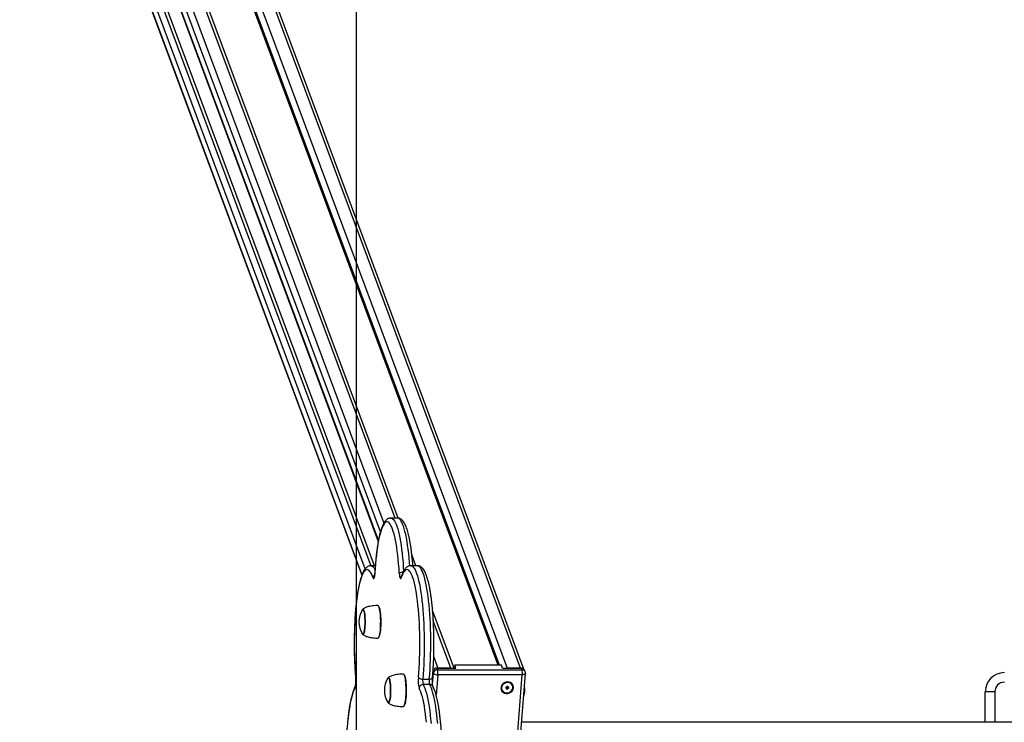
# Model space of a CAD drawing. Units: millimetres. Extents: x 90526 to 100432, y 142783 to 150583.
# Drawn here: x 90698 to 91731, y 146721 to 147458 of the extents above; entities that cross this region are included whole.
import ezdxf

# ---------------------------------------------------------------- set-up
doc = ezdxf.new("R2010")
doc.units = ezdxf.units.MM
for name, color, linetype in [('Default', 7, 'Continuous'), ('SAFETY_AREA', 7, 'Continuous'), ('TIPTAP', 7, 'Continuous')]:
    doc.layers.add(name, color=color, linetype=linetype)

# ---------------------------------------------------------------- blocks, each defined once
blk = doc.blocks.new('SE5')
at = {"layer": 'SAFETY_AREA', "color": 7, "linetype": 'Continuous'}
blk.add_line((91051.3, 150583.1), (91051.3, 142783.1), dxfattribs=at)
blk = doc.blocks.new('SE4')
at = {"layer": 'Default'}
blk.add_blockref('SE5', (0, 0), dxfattribs=at)
blk = doc.blocks.new('SE7')
at = {"layer": 'TIPTAP', "color": 7, "linetype": 'Continuous'}
for p, q in [((90709.9, 147924.4), (91080.2, 146930)), ((91092, 146935.2), (90723.7, 147924.4)), ((91095.3, 146935.1), (90726.9, 147924.4)), ((90782.8, 147924.4), (91209.7, 146777.8)), ((91223.5, 146777.8), (90796.5, 147924.4)), ((91227.2, 146776.8), (90799.8, 147924.4)), ((91076.6, 146920.9), (90704.6, 147919.9)), ((91200, 146780.8), (90777.2, 147916.2)), ((91201.6, 146780.8), (90777.5, 147919.9)), ((90703.5, 147906.3), (91074.3, 146910.6)), ((90703.6, 147907.2), (91074.4, 146911.3)), ((91060.6, 146882.1), (90699.2, 147852.8)), ((90704.4, 147857.3), (91066.5, 146885.2)), ((91070.4, 146885.3), (90708.4, 147857.3)), ((90698.1, 147840.1), (91057.2, 146875.8)), ((90698.1, 147839.2), (91057, 146875.2)), ((91087.5, 146935.2), (91088.4, 146935.1)), ((91094.4, 146935.2), (91087.5, 146935.2)), ((91088.4, 146935.1), (91089.4, 146934.5)), ((91089.4, 146934.5), (91090.3, 146933.6)), ((91090.3, 146933.6), (91091.2, 146932.4)), ((91091.2, 146932.4), (91092.1, 146930.8)), ((91095.3, 146935.1), (91094.4, 146935.2)), ((91096.2, 146934.5), (91095.3, 146935.1)), ((91097.2, 146933.6), (91096.2, 146934.5)), ((91098.1, 146932.4), (91097.2, 146933.6)), ((91099, 146930.8), (91098.1, 146932.4)), ((91077.8, 146923.7), (91077, 146921.3)), ((91078.6, 146925.8), (91077.8, 146923.7)), ((91079.5, 146927.6), (91078.6, 146925.8)), ((91080.4, 146929), (91079.5, 146927.6)), ((91081.3, 146930.1), (91080.4, 146929)), ((91082.2, 146930.8), (91081.3, 146930.1)), ((91083.1, 146931.2), (91082.2, 146930.8)), ((91084, 146931.2), (91083.1, 146931.2)), ((91084.9, 146930.8), (91084, 146931.2)), ((91085.8, 146930.1), (91084.9, 146930.8)), ((91086.7, 146929), (91085.8, 146930.1)), ((91087.6, 146927.6), (91086.7, 146929)), ((91088.5, 146925.8), (91087.6, 146927.6)), ((91089.3, 146923.7), (91088.5, 146925.8)), ((91090.1, 146921.3), (91089.3, 146923.7)), ((91092.1, 146930.8), (91093, 146928.9)), ((91093, 146928.9), (91093.8, 146926.6)), ((91093.8, 146926.6), (91094.7, 146924)), ((91094.7, 146924), (91095.4, 146921.1)), ((91099.9, 146928.9), (91099, 146930.8)), ((91100.7, 146926.6), (91099.9, 146928.9)), ((91101.5, 146924), (91100.7, 146926.6)), ((91102.3, 146921.1), (91101.5, 146924)), ((91074.7, 146912.2), (91074, 146908.6)), ((91075.4, 146915.5), (91074.7, 146912.2)), ((91076.2, 146918.6), (91075.4, 146915.5)), ((91077, 146921.3), (91076.2, 146918.6)), ((91090.9, 146918.6), (91090.1, 146921.3)), ((91091.7, 146915.5), (91090.9, 146918.6)), ((91092.4, 146912.2), (91091.7, 146915.5)), ((91093, 146908.6), (91092.4, 146912.2)), ((91095.4, 146921.1), (91096.2, 146917.9)), ((91096.2, 146917.9), (91096.9, 146914.4)), ((91096.9, 146914.4), (91097.6, 146910.7)), ((91103.1, 146917.9), (91102.3, 146921.1)), ((91103.8, 146914.4), (91103.1, 146917.9)), ((91104.5, 146910.7), (91103.8, 146914.4)), ((91073.4, 146904.7), (91072.8, 146900.6)), ((91074, 146908.6), (91073.4, 146904.7)), ((91093.7, 146904.7), (91093, 146908.6)), ((91094.3, 146900.6), (91093.7, 146904.7)), ((91097.6, 146910.7), (91098.2, 146906.7)), ((91098.2, 146906.7), (91098.8, 146902.5)), ((91098.8, 146902.5), (91099.4, 146898)), ((91105.1, 146906.7), (91104.5, 146910.7)), ((91105.7, 146902.5), (91105.1, 146906.7)), ((91106.3, 146898), (91105.7, 146902.5)), ((91071.8, 146891.8), (91071.4, 146887.1)), ((91072.3, 146896.3), (91071.8, 146891.8)), ((91072.8, 146900.6), (91072.3, 146896.3)), ((91094.8, 146896.3), (91094.3, 146900.6)), ((91095.3, 146891.8), (91094.8, 146896.3)), ((91095.7, 146887.1), (91095.3, 146891.8)), ((91099.4, 146898), (91099.8, 146893.4)), ((91099.8, 146893.4), (91100.3, 146888.6)), ((91106.7, 146893.4), (91106.3, 146898)), ((91107.2, 146888.6), (91106.7, 146893.4)), ((91113.9, 146885.3), (91109.6, 146896.9)), ((91060.7, 146880.5), (91059.8, 146879.6)), ((91061.7, 146881.1), (91060.7, 146880.5)), ((91062.6, 146881.3), (91061.7, 146881.1)), ((91063.5, 146881.1), (91062.6, 146881.3)), ((91064.4, 146880.5), (91063.5, 146881.1)), ((91065.3, 146879.7), (91064.4, 146880.5)), ((91066.5, 146885.3), (91066.7, 146885.2)), ((91071.2, 146885.3), (91066.5, 146885.3)), ((91066.7, 146885.2), (91067.6, 146885)), ((91067.6, 146885), (91068.6, 146884.4)), ((91068.6, 146884.4), (91069.5, 146883.5)), ((91069.5, 146883.5), (91070.4, 146882.1)), ((91070.4, 146882.1), (91070.9, 146881.3)), ((91071, 146882.3), (91070.7, 146877.3)), ((91071.4, 146887.1), (91071, 146882.3)), ((91096.1, 146882.3), (91095.7, 146887.1)), ((91096.4, 146877.3), (91096.1, 146882.3)), ((91100.3, 146888.6), (91100.6, 146883.6)), ((91100.6, 146883.6), (91100.9, 146879.6)), ((91102.7, 146880.5), (91101.8, 146879.7)), ((91103.6, 146881.1), (91102.7, 146880.5)), ((91104.5, 146881.3), (91103.6, 146881.1)), ((91105.4, 146881.1), (91104.5, 146881.3)), ((91106.3, 146880.5), (91105.4, 146881.1)), ((91107.2, 146879.6), (91106.3, 146880.5)), ((91107.4, 146885.2), (91107.2, 146888.6)), ((91108.4, 146885.3), (91109.2, 146885.1)), ((91115.3, 146885.3), (91108.4, 146885.3)), ((91109.2, 146885.1), (91110.1, 146884.7)), ((91110.1, 146884.7), (91111.1, 146883.8)), ((91111.1, 146883.8), (91112, 146882.6)), ((91112, 146882.6), (91112.9, 146881.1)), ((91112.9, 146881.1), (91113.8, 146879.2)), ((91116.1, 146885.1), (91115.3, 146885.3)), ((91117, 146884.7), (91116.1, 146885.1)), ((91118, 146883.8), (91117, 146884.7)), ((91118.9, 146882.6), (91118, 146883.8)), ((91119.8, 146881.1), (91118.9, 146882.6)), ((91120.7, 146879.2), (91119.8, 146881.1)), ((91055.6, 146870), (91054.8, 146867.1)), ((91056.4, 146872.5), (91055.6, 146870)), ((91057.2, 146874.8), (91056.4, 146872.5)), ((91058.1, 146876.8), (91057.2, 146874.8)), ((91058.9, 146878.4), (91058.1, 146876.8)), ((91059.8, 146879.6), (91058.9, 146878.4)), ((91066.2, 146878.4), (91065.3, 146879.7)), ((91067.1, 146876.8), (91066.2, 146878.4)), ((91067.9, 146874.9), (91067.1, 146876.8)), ((91068.8, 146872.6), (91067.9, 146874.9)), ((91068.8, 146872.6), (91069, 146872)), ((91069, 146872), (91069.3, 146871.7)), ((91069.3, 146871.7), (91069.6, 146871.9)), ((91069.6, 146871.9), (91069.9, 146872.3)), ((91069.9, 146872.3), (91070.2, 146873.2)), ((91070.2, 146873.2), (91070.4, 146874.3)), ((91070.4, 146874.3), (91070.6, 146875.7)), ((91070.6, 146875.7), (91070.7, 146877.3)), ((91070.7, 146877.3), (91070.7, 146877.5)), ((91096.4, 146877.3), (91096.5, 146875.7)), ((91096.5, 146875.7), (91096.7, 146874.3)), ((91096.7, 146874.3), (91096.9, 146873.2)), ((91096.9, 146873.2), (91097.2, 146872.3)), ((91097.2, 146872.3), (91097.4, 146871.9)), ((91097.4, 146871.9), (91097.7, 146871.7)), ((91097.7, 146871.7), (91098, 146872)), ((91098, 146872), (91098.3, 146872.6)), ((91099.2, 146874.9), (91098.3, 146872.6)), ((91098.3, 146873.3), (91098.5, 146873.9)), ((91098.3, 146872.6), (91098.3, 146873.3)), ((91098.5, 146873.9), (91098.5, 146873.9)), ((91100, 146876.8), (91099.2, 146874.9)), ((91100.9, 146878.4), (91100, 146876.8)), ((91101.8, 146879.7), (91100.9, 146878.4)), ((91108.1, 146878.4), (91107.2, 146879.6)), ((91109, 146876.8), (91108.1, 146878.4)), ((91109.9, 146874.8), (91109, 146876.8)), ((91110.7, 146872.5), (91109.9, 146874.8)), ((91111.5, 146870), (91110.7, 146872.5)), ((91112.3, 146867.1), (91111.5, 146870)), ((91113.8, 146879.2), (91114.6, 146877)), ((91114.6, 146877), (91115.5, 146874.5)), ((91115.5, 146874.5), (91116.3, 146871.6)), ((91116.3, 146871.6), (91117, 146868.5)), ((91121.5, 146877), (91120.7, 146879.2)), ((91122.4, 146874.5), (91121.5, 146877)), ((91123.2, 146871.6), (91122.4, 146874.5)), ((91123.9, 146868.5), (91123.2, 146871.6)), ((91053.4, 146860.4), (91052.7, 146856.6)), ((91054.1, 146863.9), (91053.4, 146860.4)), ((91054.8, 146867.1), (91054.1, 146863.9)), ((91113, 146863.9), (91112.3, 146867.1)), ((91113.7, 146860.4), (91113, 146863.9)), ((91114.3, 146856.6), (91113.7, 146860.4)), ((91117, 146868.5), (91117.8, 146865.1)), ((91117.8, 146865.1), (91118.4, 146861.4)), ((91118.4, 146861.4), (91119.1, 146857.4)), ((91124.7, 146865.1), (91123.9, 146868.5)), ((91125.3, 146861.4), (91124.7, 146865.1)), ((91126, 146857.4), (91125.3, 146861.4)), ((91052.1, 146852.7), (91051.6, 146848.5)), ((91052.7, 146856.6), (91052.1, 146852.7)), ((91114.9, 146852.7), (91114.3, 146856.6)), ((91115.5, 146848.5), (91114.9, 146852.7)), ((91119.1, 146857.4), (91119.7, 146853.2)), ((91119.7, 146853.2), (91120.2, 146848.8)), ((91126.6, 146853.2), (91126, 146857.4)), ((91127.1, 146848.8), (91126.6, 146853.2)), ((91050.6, 146839.4), (91050.2, 146834.7)), ((91051.1, 146844), (91050.6, 146839.4)), ((91051.6, 146848.5), (91051.1, 146844)), ((91057.4, 146838.6), (91057.8, 146839.3)), ((91057.8, 146839.1), (91057.7, 146839)), ((91057.8, 146839.3), (91058.1, 146839.6)), ((91058.1, 146839.4), (91057.8, 146839.1)), ((91058.1, 146839.6), (91058.5, 146839.5)), ((91058.5, 146839.3), (91058.1, 146839.4)), ((91058.5, 146839.5), (91058.9, 146839.1)), ((91058.9, 146838.9), (91058.5, 146839.3)), ((91058.9, 146839.1), (91059.2, 146838.3)), ((91059.2, 146838.1), (91058.9, 146838.9)), ((91074.1, 146843.4), (91073.9, 146843.4)), ((91074.5, 146843), (91074.1, 146843.4)), ((91074.5, 146843), (91074.4, 146843.1)), ((91074.5, 146843), (91074.6, 146842.9)), ((91074.9, 146842.4), (91074.5, 146843)), ((91074.6, 146842.9), (91075, 146842.3)), ((91075.3, 146841.3), (91074.9, 146842.4)), ((91075, 146842.3), (91075.4, 146841.3)), ((91075.7, 146840), (91075.3, 146841.3)), ((91075.4, 146841.3), (91075.8, 146839.9)), ((91076, 146838.4), (91075.7, 146840)), ((91075.8, 146839.9), (91076.1, 146838.3)), ((91116, 146844), (91115.5, 146848.5)), ((91116.4, 146839.4), (91116, 146844)), ((91116.8, 146834.7), (91116.4, 146839.4)), ((91120.2, 146848.8), (91120.7, 146844.2)), ((91120.7, 146844.2), (91121.2, 146839.4)), ((91121.2, 146839.4), (91121.5, 146834.5)), ((91127.6, 146844.2), (91127.1, 146848.8)), ((91128.1, 146839.4), (91127.6, 146844.2)), ((91128.4, 146834.5), (91128.1, 146839.4)), ((91049.9, 146829.7), (91049.6, 146824.7)), ((91050.2, 146834.7), (91049.9, 146829.7)), ((91057.3, 146838.3), (91057.4, 146838.6)), ((91059.2, 146838.3), (91059.6, 146837.2)), ((91059.5, 146837.1), (91059.2, 146838.1)), ((91059.8, 146835.7), (91059.5, 146837.1)), ((91059.6, 146837.2), (91059.9, 146835.8)), ((91060.1, 146834.1), (91059.8, 146835.7)), ((91059.9, 146835.8), (91060.1, 146834.2)), ((91060.1, 146834.2), (91060.3, 146832.3)), ((91060.3, 146832.2), (91060.1, 146834.1)), ((91060.3, 146832.3), (91060.4, 146830.3)), ((91060.4, 146830.2), (91060.3, 146832.2)), ((91060.4, 146830.3), (91060.5, 146828.2)), ((91060.5, 146828.2), (91060.4, 146830.2)), ((91076.3, 146836.5), (91076, 146838.4)), ((91076.1, 146838.3), (91076.4, 146836.4)), ((91076.5, 146834.4), (91076.3, 146836.5)), ((91076.4, 146836.4), (91076.6, 146834.3)), ((91076.7, 146832.1), (91076.5, 146834.4)), ((91076.6, 146834.3), (91076.8, 146832.1)), ((91076.8, 146829.7), (91076.7, 146832.1)), ((91076.8, 146832.1), (91076.9, 146829.7)), ((91076.9, 146827.3), (91076.8, 146829.7)), ((91076.9, 146829.7), (91076.9, 146827.3)), ((91117.2, 146829.7), (91116.8, 146834.7)), ((91117.5, 146824.7), (91117.2, 146829.7)), ((91121.5, 146834.5), (91121.9, 146829.4)), ((91121.9, 146829.4), (91122.1, 146824.2)), ((91128.8, 146829.4), (91128.4, 146834.5)), ((91129, 146824.2), (91128.8, 146829.4)), ((91153.9, 146777.8), (91131.4, 146838.3)), ((91049.4, 146819.6), (91049.3, 146814.4)), ((91049.6, 146824.7), (91049.4, 146819.6)), ((91060, 146818.1), (91060.2, 146819.9)), ((91060.2, 146819.8), (91060, 146818)), ((91060.2, 146819.9), (91060.4, 146821.8)), ((91060.4, 146821.7), (91060.2, 146819.8)), ((91060.4, 146821.8), (91060.5, 146823.9)), ((91060.5, 146823.8), (91060.4, 146821.7)), ((91060.5, 146826), (91060.5, 146828.2)), ((91060.5, 146828.2), (91060.5, 146826)), ((91060.5, 146823.9), (91060.5, 146826)), ((91060.5, 146826), (91060.5, 146823.8)), ((91076.7, 146820), (91076.5, 146817.8)), ((91076.5, 146817.7), (91076.6, 146820)), ((91076.6, 146820), (91076.8, 146822.3)), ((91076.9, 146822.4), (91076.7, 146820)), ((91076.8, 146824.8), (91076.9, 146827.3)), ((91076.8, 146822.3), (91076.8, 146824.8)), ((91076.9, 146827.3), (91076.9, 146824.8)), ((91076.9, 146824.8), (91076.9, 146822.4)), ((91117.7, 146819.6), (91117.5, 146824.7)), ((91117.8, 146814.4), (91117.7, 146819.6)), ((91122.1, 146824.2), (91122.3, 146818.9)), ((91122.3, 146818.9), (91122.5, 146813.6)), ((91129.2, 146818.9), (91129, 146824.2)), ((91129.4, 146813.6), (91129.2, 146818.9)), ((91150.6, 146777.8), (91132.1, 146827.5)), ((91049.2, 146809.1), (91049.1, 146803.8)), ((91049.3, 146814.4), (91049.2, 146809.1)), ((91057.3, 146814.5), (91057.3, 146814.5)), ((91057.6, 146813.7), (91057.3, 146814.5)), ((91058, 146813.3), (91057.6, 146813.7)), ((91057.7, 146813.8), (91058, 146813.5)), ((91057.7, 146813.8), (91058, 146813.5)), ((91058, 146813.5), (91058.4, 146813.4)), ((91058, 146813.5), (91058.3, 146813.4)), ((91058.4, 146813.2), (91058, 146813.3)), ((91058.4, 146813.4), (91058.7, 146813.7)), ((91058.7, 146813.5), (91058.4, 146813.2)), ((91058.7, 146813.7), (91059.1, 146814.3)), ((91059.1, 146814.2), (91058.7, 146813.5)), ((91059.1, 146814.3), (91059.4, 146815.3)), ((91059.4, 146815.1), (91059.1, 146814.2)), ((91059.4, 146815.3), (91059.7, 146816.6)), ((91059.8, 146816.4), (91059.4, 146815.1)), ((91059.7, 146816.6), (91060, 146818.1)), ((91060, 146818), (91059.8, 146816.4)), ((91073.9, 146809.4), (91074, 146809.4)), ((91074, 146809.4), (91074.4, 146809.6)), ((91074.4, 146809.6), (91074.8, 146810.2)), ((91074.4, 146809.7), (91074.5, 146809.8)), ((91074.9, 146810.3), (91074.5, 146809.8)), ((91074.8, 146810.2), (91075.2, 146811.1)), ((91075.3, 146811.2), (91074.9, 146810.3)), ((91075.2, 146811.1), (91075.6, 146812.4)), ((91075.7, 146812.4), (91075.3, 146811.2)), ((91075.6, 146812.4), (91075.9, 146813.9)), ((91076, 146814), (91075.7, 146812.4)), ((91075.9, 146813.9), (91076.2, 146815.7)), ((91076.3, 146815.8), (91076, 146814)), ((91076.2, 146815.7), (91076.5, 146817.7)), ((91076.5, 146817.8), (91076.3, 146815.8)), ((91117.9, 146809.1), (91117.8, 146814.4)), ((91118, 146803.8), (91117.9, 146809.1)), ((91122.5, 146813.6), (91122.6, 146808.2)), ((91122.6, 146808.2), (91122.6, 146802.8)), ((91129.5, 146808.2), (91129.4, 146813.6)), ((91129.5, 146802.8), (91129.5, 146808.2)), ((91049.1, 146803.8), (91049.2, 146798.5)), ((91049.2, 146798.5), (91049.2, 146793.3)), ((91117.8, 146793.3), (91117.9, 146798.5)), ((91117.9, 146798.5), (91118, 146803.8)), ((91122.6, 146802.8), (91122.5, 146797.4)), ((91129.4, 146797.4), (91129.5, 146802.8)), ((91049.2, 146793.3), (91049.4, 146788.1)), ((91049.4, 146788.1), (91049.6, 146782.9)), ((91117.5, 146782.9), (91117.7, 146788.1)), ((91117.7, 146788.1), (91117.8, 146793.3)), ((91122.4, 146792), (91122.3, 146786.7)), ((91122.5, 146797.4), (91122.4, 146792)), ((91129.2, 146786.7), (91129.3, 146792)), ((91129.3, 146792), (91129.4, 146797.4)), ((91132.6, 146789.4), (91136.8, 146777.8)), ((91049.6, 146782.9), (91049.9, 146777.9)), ((91049.9, 146777.9), (91050.2, 146773)), ((91116.9, 146773), (91117.2, 146777.9)), ((91117.2, 146777.9), (91117.5, 146782.9)), ((91122.1, 146781.4), (91121.8, 146776.3)), ((91122.3, 146786.7), (91122.1, 146781.4)), ((91128.7, 146776.3), (91128.9, 146781.4)), ((91128.9, 146781.4), (91129.2, 146786.7)), ((91135.9, 146777.8), (91155.6, 146777.8)), ((91135.9, 146777.8), (91136.5, 146776.1)), ((91150.6, 146777.8), (91136.8, 146777.8)), ((91154.5, 146780.8), (91154.2, 146777.8)), ((91203.7, 146780.8), (91154.5, 146780.8)), ((91155.6, 146777.8), (91154.5, 146780.8)), ((91204.8, 146777.8), (91203.7, 146780.8)), ((91204.8, 146777.8), (91224.5, 146777.8)), ((91223.5, 146777.8), (91209.7, 146777.8)), ((91225.1, 146776.1), (91224.5, 146777.8)), ((91050.2, 146773), (91050.6, 146768.2)), ((91050.6, 146768.2), (91050.6, 146767.8)), ((91084, 146766.5), (91084.1, 146766.8)), ((91084.1, 146766.8), (91084.5, 146767.4)), ((91084.5, 146767.2), (91084.4, 146767.1)), ((91084.5, 146767.4), (91084.9, 146767.7)), ((91084.9, 146767.5), (91084.5, 146767.2)), ((91084.9, 146767.7), (91085.3, 146767.7)), ((91085.3, 146767.5), (91084.9, 146767.5)), ((91085.3, 146767.7), (91085.6, 146767.2)), ((91085.6, 146767.1), (91085.3, 146767.5)), ((91085.6, 146767.2), (91086, 146766.5)), ((91086, 146766.3), (91085.6, 146767.1)), ((91100.8, 146771.5), (91100.7, 146771.6)), ((91101.3, 146771.2), (91100.8, 146771.5)), ((91101.3, 146771.2), (91101.2, 146771.3)), ((91101.3, 146771.2), (91101.4, 146771.1)), ((91101.7, 146770.5), (91101.3, 146771.2)), ((91101.4, 146771.1), (91101.8, 146770.4)), ((91102.1, 146769.5), (91101.7, 146770.5)), ((91101.8, 146770.4), (91102.2, 146769.4)), ((91102.4, 146768.2), (91102.1, 146769.5)), ((91102.2, 146769.4), (91102.5, 146768.1)), ((91102.8, 146766.5), (91102.4, 146768.2)), ((91102.5, 146768.1), (91102.8, 146766.5)), ((91116.5, 146768.2), (91116.9, 146773)), ((91121.4, 146771.2), (91121, 146766.4)), ((91121.8, 146776.3), (91121.4, 146771.2)), ((91127.9, 146766.4), (91128.3, 146771.2)), ((91128.3, 146771.2), (91128.7, 146776.3)), ((91129.4, 146766.5), (91130, 146766.7)), ((91130, 146766.7), (91130.5, 146766.9)), ((91130.5, 146766.9), (91130.9, 146767.2)), ((91130.9, 146767.2), (91131.2, 146767.5)), ((91131.2, 146767.5), (91131.3, 146767.8)), ((91131.3, 146760.9), (91132.3, 146772.5)), ((91131.3, 146767.8), (91131.3, 146767.8)), ((91132.3, 146772.5), (91131.8, 146773.9)), ((91136.8, 146770.8), (91135.1, 146749.4)), ((91136.5, 146776.1), (91225.1, 146776.1)), ((91225.5, 146770.8), (91136.8, 146770.8)), ((91218.9, 146689.3), (91225.5, 146770.8)), ((91222.2, 146690.6), (91228.8, 146772.2)), ((91226.2, 146770.9), (91225.5, 146770.8)), ((91226.9, 146771), (91226.2, 146770.9)), ((91227.5, 146771.1), (91226.9, 146771)), ((91228.1, 146771.3), (91227.5, 146771.1)), ((91228.6, 146773.9), (91228, 146775.6)), ((91228.5, 146771.6), (91228.1, 146771.3)), ((91228.7, 146771.9), (91228.5, 146771.6)), ((91228.8, 146772.2), (91228.7, 146771.9)), ((91228.8, 146772.2), (91228.8, 146772.2)), ((91049.8, 146756.9), (91048.9, 146755.1)), ((91086, 146766.5), (91086.3, 146765.4)), ((91086.3, 146765.2), (91086, 146766.3)), ((91086.3, 146765.4), (91086.6, 146764)), ((91086.6, 146763.8), (91086.3, 146765.2)), ((91086.6, 146764), (91086.9, 146762.3)), ((91086.8, 146762.2), (91086.6, 146763.8)), ((91087, 146760.4), (91086.8, 146762.2)), ((91086.9, 146762.3), (91087.1, 146760.5)), ((91087.2, 146758.4), (91087, 146760.4)), ((91087.1, 146760.5), (91087.2, 146758.5)), ((91087.2, 146758.5), (91087.3, 146756.3)), ((91087.2, 146756.3), (91087.2, 146758.4)), ((91087.3, 146754.2), (91087.2, 146756.3)), ((91087.3, 146756.3), (91087.3, 146754.2)), ((91102.8, 146766.5), (91103.1, 146764.6)), ((91103, 146764.6), (91102.8, 146766.5)), ((91103.3, 146762.5), (91103, 146764.6)), ((91103.1, 146764.6), (91103.4, 146762.5)), ((91103.4, 146760.3), (91103.3, 146762.5)), ((91103.4, 146762.5), (91103.5, 146760.2)), ((91103.6, 146757.9), (91103.4, 146760.3)), ((91103.5, 146760.2), (91103.6, 146757.9)), ((91103.6, 146757.9), (91103.7, 146755.4)), ((91103.6, 146755.4), (91103.6, 146757.9)), ((91118.1, 146755.1), (91117.3, 146756.9)), ((91121, 146766.4), (91127.9, 146766.4)), ((91128.3, 146760.7), (91121.4, 146760.7)), ((91121.4, 146760.7), (91122.3, 146758.9)), ((91122.3, 146758.9), (91123.2, 146756.7)), ((91123.2, 146756.7), (91124, 146754.3)), ((91127.9, 146766.4), (91128.7, 146766.4)), ((91129.2, 146758.9), (91128.3, 146760.7)), ((91128.7, 146766.4), (91129.4, 146766.5)), ((91130.1, 146756.7), (91129.2, 146758.9)), ((91130.9, 146754.3), (91130.1, 146756.7)), ((91203.2, 146758.3), (91203, 146756.9)), ((91203, 146756.9), (91203.2, 146755.5)), ((91203.8, 146759.7), (91203.2, 146758.3)), ((91203.8, 146758), (91203.7, 146756.6)), ((91203.7, 146756.6), (91204, 146755.3)), ((91204.6, 146760.9), (91203.8, 146759.7)), ((91204.3, 146759.3), (91203.8, 146758)), ((91205.1, 146760.5), (91204.3, 146759.3)), ((91205.8, 146761.9), (91204.6, 146760.9)), ((91206.2, 146761.5), (91205.1, 146760.5)), ((91207.1, 146762.7), (91205.8, 146761.9)), ((91207.5, 146762.2), (91206.2, 146761.5)), ((91208.6, 146763.2), (91207.1, 146762.7)), ((91209, 146762.6), (91207.5, 146762.2)), ((91208.3, 146757.7), (91208.1, 146756.8)), ((91208.2, 146757.7), (91208.1, 146756.8)), ((91208.1, 146756.8), (91209.1, 146756.8)), ((91209.2, 146757.7), (91208.2, 146757.7)), ((91210.1, 146763.4), (91208.6, 146763.2)), ((91210.5, 146762.7), (91209, 146762.6)), ((91209.2, 146756.9), (91209, 146755.9)), ((91209.1, 146756.8), (91209, 146755.9)), ((91209.2, 146757.8), (91209.1, 146756.8)), ((91209.3, 146758.6), (91209.2, 146757.7)), ((91209.3, 146758.1), (91209.2, 146757.7)), ((91209.2, 146757.8), (91209.2, 146756.9)), ((91209.2, 146757.8), (91209.2, 146757.8)), ((91209.2, 146756.9), (91209.5, 146756.9)), ((91209.3, 146758.6), (91209.3, 146758.1)), ((91210.2, 146758.6), (91209.3, 146758.6)), ((91209.5, 146757.8), (91210.1, 146757.8)), ((91209.5, 146757.8), (91210.1, 146756.8)), ((91209.5, 146756.9), (91209.5, 146757.8)), ((91209.5, 146756.9), (91210, 146755.9)), ((91209.6, 146758.1), (91209.6, 146758.6)), ((91209.6, 146758.1), (91210.2, 146757.7)), ((91210, 146755.9), (91210.1, 146756.8)), ((91211.6, 146763.2), (91210.1, 146763.4)), ((91210.1, 146756.8), (91211.1, 146756.8)), ((91210.2, 146757.7), (91210.2, 146758.6)), ((91211.2, 146757.7), (91210.2, 146757.7)), ((91211.9, 146762.5), (91210.5, 146762.7)), ((91210.6, 146757.7), (91211.1, 146756.8)), ((91211.1, 146756.8), (91211.2, 146757.7)), ((91213.1, 146762.7), (91211.6, 146763.2)), ((91213.2, 146761.9), (91211.9, 146762.5)), ((91214.3, 146761.9), (91213.1, 146762.7)), ((91214.3, 146761), (91213.2, 146761.9)), ((91215.2, 146760.9), (91214.3, 146761.9)), ((91215, 146759.9), (91214.3, 146761)), ((91215.5, 146758.6), (91215, 146759.9)), ((91215.9, 146759.7), (91215.2, 146760.9)), ((91215.3, 146755.9), (91215.6, 146757.3)), ((91215.6, 146757.3), (91215.5, 146758.6)), ((91215.8, 146755.5), (91216.2, 146756.9)), ((91216.2, 146758.3), (91215.9, 146759.7)), ((91216.2, 146756.9), (91216.2, 146758.3)), ((91046.5, 146747.8), (91045.8, 146744.8)), ((91047.3, 146750.6), (91046.5, 146747.8)), ((91048.1, 146753), (91047.3, 146750.6)), ((91048.9, 146755.1), (91048.1, 146753)), ((91086.5, 146744.7), (91086.7, 146746.3)), ((91086.8, 146746.1), (91086.5, 146744.6)), ((91086.7, 146746.3), (91087, 146748)), ((91087, 146747.9), (91086.8, 146746.1)), ((91087, 146748), (91087.1, 146750)), ((91087.2, 146749.9), (91087, 146747.9)), ((91087.1, 146750), (91087.2, 146752)), ((91087.2, 146752), (91087.3, 146754.2)), ((91087.3, 146752), (91087.2, 146749.9)), ((91087.3, 146754.2), (91087.3, 146752)), ((91103.3, 146746), (91103, 146743.9)), ((91103, 146743.9), (91103.2, 146745.9)), ((91103.2, 146745.9), (91103.4, 146748.1)), ((91103.5, 146748.2), (91103.3, 146746)), ((91103.4, 146748.1), (91103.5, 146750.5)), ((91103.5, 146750.5), (91103.6, 146752.9)), ((91103.6, 146750.5), (91103.5, 146748.2)), ((91103.6, 146752.9), (91103.6, 146755.4)), ((91103.7, 146752.9), (91103.6, 146750.5)), ((91103.7, 146755.4), (91103.7, 146752.9)), ((91119, 146753), (91118.1, 146755.1)), ((91119.8, 146750.6), (91119, 146753)), ((91120.6, 146747.8), (91119.8, 146750.6)), ((91121.3, 146744.8), (91120.6, 146747.8)), ((91124, 146754.3), (91124.8, 146751.5)), ((91124.8, 146751.5), (91125.6, 146748.4)), ((91125.6, 146748.4), (91126.3, 146745)), ((91131.7, 146751.5), (91130.9, 146754.3)), ((91132.5, 146748.4), (91131.7, 146751.5)), ((91133.2, 146745), (91132.5, 146748.4)), ((91203.2, 146755.5), (91203.7, 146754.2)), ((91203.7, 146754.2), (91204.5, 146753.1)), ((91204, 146755.3), (91204.6, 146754.1)), ((91204.5, 146753.1), (91205.6, 146752.2)), ((91204.6, 146754.1), (91205.5, 146753.1)), ((91205.5, 146753.1), (91206.7, 146752.4)), ((91205.6, 146752.2), (91206.9, 146751.6)), ((91206.7, 146752.4), (91208.1, 146751.9)), ((91206.9, 146751.6), (91208.4, 146751.2)), ((91208.1, 146751.9), (91209.6, 146751.9)), ((91208.4, 146751.2), (91209.9, 146751.2)), ((91209, 146755.9), (91210, 146755.9)), ((91209.6, 146751.9), (91211.1, 146752.1)), ((91209.9, 146751.2), (91211.4, 146751.6)), ((91211.1, 146752.1), (91212.4, 146752.7)), ((91211.4, 146751.6), (91212.9, 146752.2)), ((91212.4, 146752.7), (91213.6, 146753.6)), ((91212.9, 146752.2), (91214.1, 146753.1)), ((91213.6, 146753.6), (91214.6, 146754.7)), ((91214.1, 146753.1), (91215.1, 146754.2)), ((91214.6, 146754.7), (91215.3, 146755.9)), ((91215.1, 146754.2), (91215.8, 146755.5)), ((91711.3, 146721.1), (91711.3, 146753.1)), ((91721.3, 146753.1), (91711.3, 146753.1)), ((91721.3, 146753.1), (91721.3, 146721.1)), ((91044.4, 146737.8), (91043.8, 146733.9)), ((91045, 146741.4), (91044.4, 146737.8)), ((91045.8, 146744.8), (91045, 146741.4)), ((91084, 146742.6), (91084, 146742.6)), ((91084.4, 146741.9), (91084, 146742.6)), ((91084.4, 146742), (91084.8, 146741.6)), ((91084.4, 146742), (91084.8, 146741.6)), ((91084.7, 146741.4), (91084.4, 146741.9)), ((91085.1, 146741.4), (91084.7, 146741.4)), ((91084.8, 146741.6), (91085.1, 146741.6)), ((91084.8, 146741.6), (91085, 146741.6)), ((91085.1, 146741.6), (91085.5, 146741.9)), ((91085.5, 146741.7), (91085.1, 146741.4)), ((91085.5, 146741.9), (91085.8, 146742.5)), ((91085.9, 146742.3), (91085.5, 146741.7)), ((91085.8, 146742.5), (91086.2, 146743.5)), ((91086.2, 146743.3), (91085.9, 146742.3)), ((91086.2, 146743.5), (91086.5, 146744.7)), ((91086.5, 146744.6), (91086.2, 146743.3)), ((91100.7, 146737.6), (91101.1, 146737.8)), ((91100.7, 146737.6), (91100.7, 146737.6)), ((91101.1, 146737.8), (91101.6, 146738.3)), ((91101.2, 146737.8), (91101.3, 146737.9)), ((91101.6, 146738.4), (91101.3, 146737.9)), ((91102, 146739.4), (91101.6, 146738.4)), ((91101.6, 146738.3), (91102, 146739.3)), ((91102.4, 146740.6), (91102, 146739.4)), ((91102, 146739.3), (91102.3, 146740.5)), ((91102.3, 146740.5), (91102.7, 146742.1)), ((91102.8, 146742.1), (91102.4, 146740.6)), ((91102.7, 146742.1), (91103, 146743.9)), ((91103, 146743.9), (91102.8, 146742.1)), ((91122, 146741.4), (91121.3, 146744.8)), ((91122.7, 146737.8), (91122, 146741.4)), ((91123.3, 146733.9), (91122.7, 146737.8)), ((91126.3, 146745), (91127, 146741.4)), ((91127, 146741.4), (91127.7, 146737.4)), ((91127.7, 146737.4), (91128.3, 146733.3)), ((91133.9, 146741.4), (91133.2, 146745)), ((91134.6, 146737.4), (91133.9, 146741.4)), ((91135.2, 146733.3), (91134.6, 146737.4)), ((91042.6, 146725.5), (91042.2, 146721)), ((91043.2, 146729.8), (91042.6, 146725.5)), ((91043.8, 146733.9), (91043.2, 146729.8)), ((91123.9, 146729.8), (91123.3, 146733.9)), ((91124.4, 146725.5), (91123.9, 146729.8)), ((91124.9, 146721), (91124.4, 146725.5)), ((91128.3, 146733.3), (91128.8, 146728.9)), ((91128.8, 146728.9), (91129.3, 146724.4)), ((91135.7, 146728.9), (91135.2, 146733.3)), ((91136.2, 146724.4), (91135.7, 146728.9)), ((91129.3, 146724.4), (91129.8, 146719.6)), ((91136.7, 146719.6), (91136.2, 146724.4)), ((93931.3, 146721.1), (91224.7, 146721.1))]:
    blk.add_line(p, q, dxfattribs=at)
for centre, radius, start, end in [((91072.6, 146872.2), 3.86, 123.9818, 173.1794), ((91100, 146872.4), 6.09, 86.9174, 126.7521), ((91077.1, 146826.4), 23.1, 147.1174, 212.8826), ((91058.4, 146838.6), 0.828, 100.8616, 153.6044), ((91135.8, 146773.6), 4.24, 89.0766, 162.1691), ((91224.6, 146774.2), 3.6, 22.2978, 92.0408), ((91022.4, 146764.5), 28.5, 344.4299, 7.3452), ((91103.8, 146754.6), 23.1, 147.1174, 212.8826), ((91085.2, 146766.7), 0.828, 100.8613, 153.6066), ((91144.7, 146764.6), 28.5, 172.6597, 195.5701), ((91120.4, 146771.3), 5.03, 218.8252, 277.3371), ((91136.4, 146772), 4.17, 88.6997, 172.4567), ((91136.2, 146776), 5.25, 222.0565, 277.3362), ((91121.1, 146772.5), 15.8, 353.8968, 13.3405), ((91225.3, 146772.5), 3.6, 22.2979, 92.0407), ((91209.8, 146772.5), 15.8, 353.8895, 13.3477), ((91224.8, 146772.5), 4, 355.3707, 20.4248), ((91731.3, 146753.1), 20, 90, 180), ((91053.4, 146757.1), 3.57, 151.6442, 183.3619), ((91121.4, 146756.6), 4.14, 89.6607, 175.4463), ((91135.1, 146764.5), 14.2, 172.6549, 195.5701), ((91142, 146764.5), 14.3, 172.6618, 195.5632), ((91128.4, 146757), 3.71, 29.1634, 90.9993), ((91205, 146754.6), 23.1, 339.909, 10.8323), ((91731.3, 146753.1), 10, 90, 180)]:
    blk.add_arc(centre, radius, start, end, dxfattribs=at)
for points, knots in [([(91087.5, 146935.2), (91087.2, 146935.2), (91086.5, 146935.2), (91085.3, 146934.9), (91084.1, 146934.3), (91082.9, 146933.5), (91081.9, 146932.4), (91080.8, 146931.1), (91079.8, 146929.3), (91078.8, 146927.2), (91077.8, 146924.8), (91076.9, 146922.2), (91076.1, 146919.3), (91075.4, 146916.2), (91074.7, 146912.9), (91074, 146909.3), (91073.4, 146905.6), (91072.9, 146901.7), (91072.3, 146897.6), (91071.9, 146893.3), (91071.5, 146888.9), (91071.1, 146884.3), (91070.8, 146880.5), (91070.7, 146878.2), (91070.7, 146877.5)], [0, 0, 0, 0, 0.018476, 0.051181, 0.08427, 0.119475, 0.158742, 0.204103, 0.256264, 0.312117, 0.367034, 0.42049, 0.472874, 0.524535, 0.575697, 0.626509, 0.677069, 0.727445, 0.777682, 0.827814, 0.877863, 0.927849, 0.977786, 1, 1, 1, 1]), ([(91110.7, 146885.3), (91110.6, 146886.6), (91110.4, 146889.4), (91109.9, 146893.6), (91109.5, 146897.9), (91109, 146902), (91108.4, 146905.9), (91107.8, 146909.6), (91107.1, 146913.1), (91106.4, 146916.3), (91105.7, 146919.4), (91104.9, 146922.2), (91104.1, 146924.7), (91103.2, 146927.1), (91102.2, 146929.2), (91101.1, 146931), (91100, 146932.5), (91098.8, 146933.6), (91097.6, 146934.4), (91096.4, 146935), (91095.3, 146935.2), (91094.6, 146935.2), (91094.4, 146935.2)], [0, 0, 0, 0, 0.047492, 0.10194, 0.15645, 0.211037, 0.265722, 0.320537, 0.375519, 0.430723, 0.486225, 0.542142, 0.59864, 0.655978, 0.714544, 0.774803, 0.828184, 0.873411, 0.912838, 0.948839, 0.983125, 1, 1, 1, 1]), ([(91066.5, 146885.2), (91066.2, 146885.2), (91065.3, 146885.2), (91064.1, 146884.8), (91062.9, 146884.2), (91061.8, 146883.3), (91060.7, 146882.2), (91059.6, 146880.8), (91058.6, 146879), (91057.6, 146876.8), (91056.7, 146874.3), (91055.8, 146871.6), (91055, 146868.7), (91054.3, 146865.6), (91053.6, 146862.2), (91053, 146858.7), (91052.4, 146854.9), (91051.8, 146850.9), (91051.3, 146846.8), (91050.8, 146842.5), (91050.4, 146838.1), (91050.1, 146833.5), (91049.8, 146828.8), (91049.5, 146824), (91049.3, 146819.1), (91049.2, 146814.2), (91049.1, 146809.2), (91049.1, 146804.2), (91049.1, 146799.2), (91049.2, 146794.2), (91049.3, 146789.3), (91049.5, 146784.4), (91049.7, 146779.6), (91050, 146774.9), (91050.3, 146771), (91050.5, 146768.7), (91050.6, 146767.8)], [0, 0, 0, 0, 0.015065, 0.03531, 0.055989, 0.078196, 0.103168, 0.13211, 0.165109, 0.199787, 0.233657, 0.266658, 0.299041, 0.331006, 0.362682, 0.394156, 0.425483, 0.456701, 0.487837, 0.518911, 0.549936, 0.580924, 0.611884, 0.642821, 0.673741, 0.704648, 0.735547, 0.766441, 0.797333, 0.828226, 0.859122, 0.890025, 0.920938, 0.951866, 0.982812, 1, 1, 1, 1]), ([(91108.5, 146885.2), (91108.3, 146885.2), (91107.6, 146885.3), (91106.5, 146885), (91105.2, 146884.5), (91104.1, 146883.7), (91103, 146882.7), (91101.9, 146881.4), (91100.9, 146879.7), (91099.9, 146877.7), (91099.1, 146875.7), (91098.6, 146874.3), (91098.5, 146873.9)], [0, 0, 0, 0, 0.03357, 0.118563, 0.203942, 0.29397, 0.393571, 0.508117, 0.640574, 0.784753, 0.928005, 1, 1, 1, 1]), ([(91131.3, 146767.8), (91131.3, 146768.6), (91131.5, 146770.9), (91131.8, 146774.8), (91132.1, 146779.5), (91132.4, 146784.3), (91132.6, 146789.2), (91132.7, 146794.1), (91132.8, 146799.1), (91132.8, 146804.1), (91132.8, 146809.1), (91132.7, 146814.1), (91132.5, 146819), (91132.3, 146823.9), (91132.1, 146828.6), (91131.8, 146833.3), (91131.4, 146837.9), (91131, 146842.4), (91130.6, 146846.7), (91130.1, 146850.8), (91129.5, 146854.7), (91128.9, 146858.5), (91128.3, 146862.1), (91127.6, 146865.4), (91126.9, 146868.5), (91126.1, 146871.4), (91125.3, 146874), (91124.4, 146876.4), (91123.4, 146878.6), (91122.4, 146880.6), (91121.2, 146882.2), (91120, 146883.4), (91118.8, 146884.3), (91117.6, 146884.9), (91116.4, 146885.2), (91115.6, 146885.2), (91115.3, 146885.2)], [0, 0, 0, 0, 0.016265, 0.047237, 0.078188, 0.109118, 0.140031, 0.170933, 0.201827, 0.232716, 0.263604, 0.294494, 0.325387, 0.356287, 0.387199, 0.418125, 0.449071, 0.480043, 0.511046, 0.542091, 0.573189, 0.604353, 0.635607, 0.666975, 0.698499, 0.730236, 0.762272, 0.794735, 0.827823, 0.861797, 0.896794, 0.923372, 0.946342, 0.96713, 0.986769, 1, 1, 1, 1]), ([(91070.7, 146877.5), (91070.6, 146877.3), (91070.6, 146876.6), (91070.5, 146875.6), (91070.4, 146874.7), (91070.3, 146874.1), (91070.2, 146873.9), (91070.2, 146873.9), (91070.2, 146873.9)], [0, 0, 0, 0, 0.126932, 0.364451, 0.594393, 0.77902, 0.937226, 1, 1, 1, 1]), ([(91074, 146843.4), (91073.2, 146843.4), (91071.2, 146843.4), (91068.3, 146843.1), (91065.5, 146842.7), (91063.1, 146842.1), (91061.1, 146841.4), (91059.5, 146840.6), (91058.5, 146839.9), (91058, 146839.5), (91057.9, 146839.5)], [0, 0, 0, 0, 0.152746, 0.346199, 0.515993, 0.661333, 0.784418, 0.889011, 0.979554, 1, 1, 1, 1]), ([(91057.9, 146813.3), (91058.2, 146813.1), (91058.8, 146812.6), (91060, 146811.9), (91061.7, 146811.1), (91063.7, 146810.5), (91066.1, 146810), (91068.8, 146809.6), (91071.5, 146809.4), (91073.3, 146809.4), (91074, 146809.4)], [0, 0, 0, 0, 0.056312, 0.149357, 0.254754, 0.378085, 0.521593, 0.685986, 0.868124, 1, 1, 1, 1]), ([(91050.6, 146767.8), (91050.6, 146767.6), (91050.6, 146767), (91050.7, 146765.8), (91050.7, 146764.4), (91050.7, 146762.9), (91050.6, 146761.6), (91050.5, 146760.4), (91050.4, 146759.5), (91050.3, 146759), (91050.2, 146758.7), (91050.2, 146758.7), (91050.2, 146758.7)], [0, 0, 0, 0, 0.064612, 0.186074, 0.309445, 0.433808, 0.557567, 0.679073, 0.784655, 0.879908, 0.961741, 1, 1, 1, 1]), ([(91100.8, 146771.6), (91099.9, 146771.5), (91098, 146771.5), (91095.1, 146771.3), (91092.2, 146770.9), (91089.8, 146770.3), (91087.8, 146769.6), (91086.2, 146768.8), (91085.2, 146768.1), (91084.8, 146767.7), (91084.7, 146767.6)], [0, 0, 0, 0, 0.152747, 0.346198, 0.515993, 0.661334, 0.784419, 0.889013, 0.979556, 1, 1, 1, 1]), ([(91131.7, 146758.7), (91131.7, 146758.7), (91131.7, 146758.7), (91131.6, 146759.1), (91131.5, 146759.7), (91131.3, 146760.5), (91131.2, 146761.7), (91131.2, 146763), (91131.1, 146764.4), (91131.2, 146765.9), (91131.2, 146767), (91131.3, 146767.6), (91131.3, 146767.8)], [0, 0, 0, 0, 0.059351, 0.13858, 0.231472, 0.336791, 0.451191, 0.57122, 0.694292, 0.818607, 0.942616, 1, 1, 1, 1]), ([(91050.2, 146758.8), (91050.1, 146758.5), (91049.5, 146757.5), (91048.7, 146755.6), (91047.8, 146753.1), (91047, 146750.3), (91046.2, 146747.4), (91045.5, 146744.2), (91044.8, 146740.8), (91044.1, 146737.2), (91043.5, 146733.4), (91043, 146729.4), (91042.5, 146725.2), (91042.1, 146720.8), (91041.7, 146716.4), (91041.3, 146711.8), (91041, 146707), (91040.8, 146702.2), (91040.6, 146697.3), (91040.5, 146692.4), (91040.4, 146687.4), (91040.4, 146682.4), (91040.4, 146677.4), (91040.5, 146672.5), (91040.6, 146667.5), (91040.8, 146662.7), (91041.1, 146657.9), (91041.4, 146653.2), (91041.8, 146648.6), (91042.2, 146644.2), (91042.6, 146639.9), (91043.1, 146635.8), (91043.7, 146631.8), (91044.3, 146628.1), (91044.9, 146624.5), (91045.6, 146621.2), (91046.3, 146618.1), (91047.1, 146615.3), (91047.9, 146612.6), (91048.8, 146610.2), (91049.6, 146608.5), (91050.1, 146607.6), (91050.2, 146607.3)], [0, 0, 0, 0, 0.013492, 0.041608, 0.069059, 0.095846, 0.122172, 0.148184, 0.173979, 0.199622, 0.225152, 0.250599, 0.275983, 0.301319, 0.326619, 0.351889, 0.377138, 0.402369, 0.427587, 0.452796, 0.477998, 0.503197, 0.528395, 0.553594, 0.578796, 0.604005, 0.629222, 0.654452, 0.679698, 0.704965, 0.730259, 0.755587, 0.780959, 0.806386, 0.831886, 0.857481, 0.883207, 0.909109, 0.935258, 0.961765, 0.988791, 1, 1, 1, 1]), ([(91131.6, 146607.3), (91131.8, 146607.6), (91132.3, 146608.6), (91133.1, 146610.5), (91134, 146613), (91134.9, 146615.8), (91135.7, 146618.7), (91136.4, 146621.9), (91137.1, 146625.3), (91137.7, 146628.9), (91138.3, 146632.8), (91138.8, 146636.8), (91139.3, 146640.9), (91139.8, 146645.3), (91140.2, 146649.7), (91140.5, 146654.4), (91140.8, 146659.1), (91141.1, 146663.9), (91141.3, 146668.8), (91141.4, 146673.7), (91141.5, 146678.7), (91141.5, 146683.7), (91141.4, 146688.7), (91141.4, 146693.7), (91141.2, 146698.6), (91141, 146703.4), (91140.8, 146708.2), (91140.5, 146712.9), (91140.1, 146717.5), (91139.7, 146721.9), (91139.2, 146726.2), (91138.7, 146730.3), (91138.2, 146734.3), (91137.6, 146738), (91136.9, 146741.6), (91136.2, 146744.9), (91135.5, 146748), (91134.7, 146750.9), (91133.9, 146753.5), (91133, 146755.9), (91132.2, 146757.6), (91131.8, 146758.5), (91131.6, 146758.8)], [0, 0, 0, 0, 0.013492, 0.041608, 0.069059, 0.095846, 0.122171, 0.148184, 0.173979, 0.199622, 0.225152, 0.250599, 0.275983, 0.301319, 0.326619, 0.351889, 0.377138, 0.402369, 0.427587, 0.452796, 0.477998, 0.503197, 0.528395, 0.553594, 0.578796, 0.604005, 0.629222, 0.654452, 0.679698, 0.704965, 0.730259, 0.755587, 0.780959, 0.806386, 0.831886, 0.857482, 0.883207, 0.909109, 0.935258, 0.961765, 0.988791, 1, 1, 1, 1]), ([(91084.7, 146741.5), (91084.9, 146741.3), (91085.6, 146740.8), (91086.8, 146740), (91088.5, 146739.3), (91090.5, 146738.7), (91092.8, 146738.1), (91095.6, 146737.8), (91098.3, 146737.6), (91100, 146737.6), (91100.8, 146737.6)], [0, 0, 0, 0, 0.05631, 0.149356, 0.254753, 0.378085, 0.521592, 0.685986, 0.868126, 1, 1, 1, 1])]:
    blk.add_open_spline(points, degree=3, knots=knots, dxfattribs=at)
blk = doc.blocks.new('SE6')
at = {"layer": 'Default'}
blk.add_blockref('SE7', (0, 0), dxfattribs=at)
blk = doc.blocks.new('SE3')
for name in ['SE4', 'SE6']:
    blk.add_blockref(name, (0, 0))
blk = doc.blocks.new('SE2')
at = {"layer": 'Default'}
blk.add_blockref('SE3', (0, 0), dxfattribs=at)
blk = doc.blocks.new('SE1')
blk.add_blockref('SE2', (0, 0))
blk = doc.blocks.new('SE')
at = {"layer": 'Default'}
blk.add_blockref('SE1', (0, 0), dxfattribs=at)

msp = doc.modelspace()

# ---------------------------------------------------------------- block references
msp.add_blockref('SE', (0, 0))

doc.saveas('drawing.dxf')
